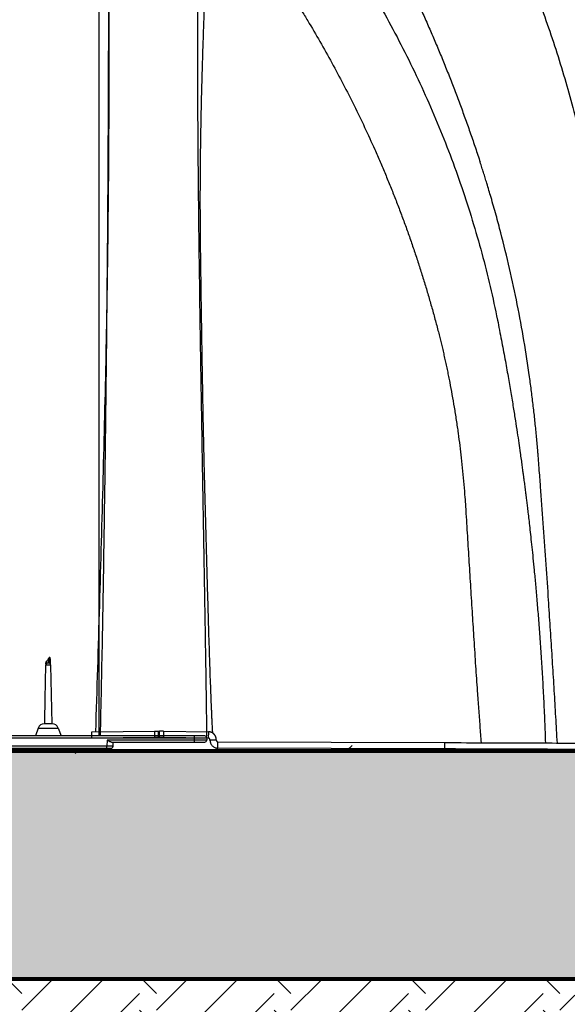
# Model space of a CAD drawing. Units: inches. Extents: x 525 to 1121, y -347 to 276.
# Drawn here: x 837 to 859, y 149 to 188 of the extents above; entities that cross this region are included whole.
import ezdxf

# ---------------------------------------------------------------- set-up
doc = ezdxf.new("R2010")
doc.units = ezdxf.units.IN
doc.header["$MEASUREMENT"] = 0
doc.layers.add('0-BEDDING', color=7, linetype='Continuous', lineweight=5)
doc.layers.add('0-HATCH BORDERS', color=7, linetype='Continuous', lineweight=80)
doc.layers.add('0-EARTH', color=36, linetype='Continuous')
doc.layers.add('45in Chamber', color=7, linetype='Continuous')
doc.layers.add('Viewport', color=3, linetype='Continuous', plot=False)

msp = doc.modelspace()

# ---------------------------------------------------------------- hatches: boundary and pattern name
at = {"layer": '0-BEDDING'}
h = msp.add_hatch(dxfattribs=at)
h.set_pattern_fill('GRAVEL', color=256, scale=5)
h.set_pattern_definition([(228.012788, (-386.3779, 591.64026), (-40, -45), [0.67268, -66.59544]), (184.96974, (-386.82789, 591.14026), (60, 5), [1.15434, -114.279624]), (132.510447, (-387.9779, 591.04026), (50, -55), [0.81394, -80.580163]), (267.27369, (-389.92789, 589.79026), (5, 100), [1.05119, -104.06779]), (292.833654, (-389.97789, 588.74026), (-25, 60), [1.030775, -102.046866]), (357.27369, (-389.57789, 587.79026), (-100, 5), [1.05119, -104.06779]), (37.69424, (-388.52789, 587.74026), (-65, -50), [1.390145, -137.624243]), (72.255328, (-387.42789, 588.59026), (35, 110), [1.31244, -129.931607]), (121.429566, (-387.02789, 589.84026), (-40, 65), [1.05475, -104.420366]), (175.23636, (-387.5779, 590.74026), (55, -5), [1.20416, -59.003813]), (222.397438, (-388.77789, 590.84026), (-60, -55), [1.55724, -154.166875]), (138.814075, (-384.9779, 589.74026), (-35, 30), [0.531505, -52.619224]), (171.469234, (-385.37789, 590.09026), (65, -10), [1.011185, -100.107557]), (225, (-386.378, 590.2403), (-6e-16, -5), [0.707105, -6.363963]), (203.19859, (-386.7279, 590.84026), (25, 10), [0.38079, -37.698076]), (291.80141, (-387.0779, 590.6903), (-5, 15), [0.538515, -26.387309]), (30.96376, (-386.8779, 590.1903), (15, 10), [0.874645, -28.280114]), (161.56505, (-386.1279, 590.6403), (10, -5), [0.632455, -15.178933]), (16.38954, (-389.9779, 590.69026), (50, 15), [0.886, -87.714226]), (70.346176, (-389.1279, 590.94026), (-20, -55), [0.743305, -73.587039]), (293.19859, (-386.1279, 591.64026), (-10, 25), [0.761575, -37.31729]), (343.61046, (-385.8279, 590.94026), (-50, 15), [0.886, -87.714226]), (339.443955, (-389.9779, 587.59026), (-25, 10), [0.8544, -41.865619]), (294.77514, (-389.1779, 587.29026), (-25, 55), [0.71589, -70.873215]), (66.80141, (-386.0779, 586.64026), (10, 25), [0.761575, -37.31729]), (17.354025, (-385.7779, 587.34026), (-65, -20), [0.838155, -82.977118]), (69.443955, (-388.5279, 586.64026), (-10, -25), [0.4272, -42.292819]), (101.30993, (-386.3779, 586.6403), (-5, 20), [0.25495, -25.240148]), (165.96376, (-386.4279, 586.8903), (15, -5), [1.030775, -19.584753]), (186.009006, (-387.4279, 587.14026), (50, 5), [0.95525, -94.569616]), (303.69007, (-386.8779, 589.7403), (-5, 10), [0.72111, -17.306646]), (353.157227, (-386.47789, 589.14026), (85, -10), [1.25897, -124.637813]), (60.945396, (-385.2279, 588.99026), (-20, -35), [0.51478, -50.96337]), (90, (-384.978, 589.4403), (-5, 5), [0.3, -4.7]), (120.256437, (-387.5279, 587.29026), (20, -35), [0.69462, -68.7676]), (48.012788, (-387.8779, 587.89026), (40, 45), [1.34536, -65.92276]), (0, (-386.978, 588.8903), (5, 5), [1.3, -3.7]), (325.304846, (-385.6779, 588.89026), (50, -35), [0.79057, -78.266372]), (254.054604, (-385.0279, 588.44026), (-5, -20), [0.72801, -35.67254]), (207.645975, (-385.22789, 587.74026), (-95, -50), [1.185325, -117.347371]), (175.426079, (-386.27789, 587.19026), (-65, 5), [1.253995, -124.145367])])
h.paths.add_polyline_path([(723.407, 149.971), (723.352, 149.699), (895.229, 149.699), (895.229, 158.683), (724.429, 158.683), (724.421, 158.41), (724.411, 158.138), (724.4, 157.866), (724.387, 157.593), (724.372, 157.321), (724.355, 157.049), (724.338, 156.776), (724.318, 156.504), (724.297, 156.232), (724.274, 155.959), (724.25, 155.687), (724.224, 155.415), (724.197, 155.142), (724.168, 154.87), (724.138, 154.598), (724.106, 154.326), (724.073, 154.053), (724.039, 153.781), (724.002, 153.509), (723.965, 153.237), (723.926, 152.964), (723.886, 152.692), (723.844, 152.42), (723.801, 152.148), (723.756, 151.876), (723.71, 151.604), (723.663, 151.331), (723.614, 151.059), (723.565, 150.787), (723.513, 150.515), (723.461, 150.243)])
h.paths.add_polyline_path([(569.22, 158.683), (569.22, 149.699), (718.025, 149.699), (718.08, 149.971), (718.134, 150.243), (718.186, 150.515), (718.237, 150.787), (718.287, 151.059), (718.336, 151.331), (718.383, 151.604), (718.429, 151.876), (718.474, 152.148), (718.517, 152.42), (718.558, 152.692), (718.599, 152.964), (718.638, 153.237), (718.675, 153.509), (718.711, 153.781), (718.746, 154.053), (718.779, 154.326), (718.811, 154.598), (718.841, 154.87), (718.87, 155.142), (718.897, 155.415), (718.923, 155.687), (718.947, 155.959), (718.97, 156.232), (718.991, 156.504), (719.01, 156.776), (719.028, 157.049), (719.045, 157.321), (719.059, 157.593), (719.073, 157.866), (719.084, 158.138), (719.094, 158.41), (719.102, 158.683)])
at = {"layer": '0-EARTH'}
h = msp.add_hatch(dxfattribs=at)
h.set_pattern_fill('EARTH', color=256, scale=15, angle=45)
h.set_pattern_definition([(45, (-1420.0093, 586.6403), (4e-16, 5.303301), [3.75, -3.75]), (45, (-1421.0037, 587.6346), (4e-16, 5.303301), [3.75, -3.75]), (45, (-1421.998, 588.629), (4e-16, 5.303301), [3.75, -3.75]), (135, (-1421.998, 589.292), (-5.303301, 4e-16), [3.75, -3.75]), (135, (-1421.0037, 590.2863), (-5.303301, 4e-16), [3.75, -3.75]), (135, (-1420.0093, 591.2807), (-5.303301, 4e-16), [3.75, -3.75])])
edge = h.paths.add_edge_path()
edge.add_line((895.229, 149.699), (723.352, 149.699))
edge.add_spline(control_points=[(723.352, 149.699), (722.789, 146.949), (722.031, 144.201), (721.134, 141.453)], knot_values=[113.768582, 113.768582, 113.768582, 113.768582, 122.353024, 122.353024, 122.353024, 122.353024], degree=3, periodic=0)
edge.add_spline(control_points=[(721.134, 141.453), (746.374, 141.008), (793.296, 122.204), (856.893, 151.026), (885.036, 123.031), (895.229, 118.759)], knot_values=[282.439178, 282.439178, 282.439178, 282.439178, 359.133176, 427.131509, 461.365752, 461.365752, 461.365752, 461.365752], degree=3, periodic=0)
edge.add_line((895.229, 118.759), (895.229, 149.699))

# ---------------------------------------------------------------- linework, layer by layer
at = {"color": 7, "linetype": 'Continuous', "lineweight": 25}
for p, q in [((838.349, 162.064), (838.39, 159.748)), ((837.859, 159.58), (837.745, 159.268)), ((837.859, 159.58), (838.648, 159.58)), ((838.408, 159.748), (838.098, 159.748)), ((838.648, 159.58), (838.761, 159.268)), ((797.218, 159.193), (844.503, 159.193)), ((844.428, 159.268), (797.293, 159.268)), ((839.973, 159.431), (842.442, 159.452)), ((839.975, 159.181), (839.973, 159.431)), ((842.444, 159.202), (839.975, 159.181)), ((842.442, 159.452), (842.444, 159.202)), ((842.601, 159.203), (842.599, 159.453)), ((842.618, 159.454), (842.618, 159.204)), ((842.636, 159.203), (842.638, 159.453)), ((842.795, 159.452), (842.793, 159.202)), ((844.564, 159.187), (842.793, 159.202)), ((842.795, 159.452), (844.566, 159.437)), ((844.003, 159.268), (844.003, 159.028)), ((844.498, 159.221), (844.497, 159.268)), ((844.503, 159.193), (844.503, 159.103)), ((844.566, 159.437), (844.564, 159.187)), ((840.567, 158.863), (792.663, 158.863)), ((792.738, 158.788), (840.732, 158.788)), ((840.575, 159.103), (840.567, 158.863)), ((840.567, 158.788), (840.567, 158.863)), ((840.807, 158.86), (840.567, 158.863)), ((844.503, 159.103), (840.575, 159.103)), ((840.747, 159.028), (844.428, 159.028)), ((840.807, 158.86), (840.813, 159.028)), ((844.628, 159.122), (844.878, 159.122)), ((844.628, 159.103), (844.628, 159.122)), ((844.878, 159.103), (844.628, 159.103)), ((844.878, 159.122), (844.878, 159.103)), ((844.942, 158.788), (844.943, 159.038)), ((853.876, 158.757), (844.942, 158.788)), ((844.943, 159.038), (853.877, 159.007)), ((853.877, 159.007), (853.876, 158.757))]:
    msp.add_line(p, q, dxfattribs=at)
at = {"linetype": 'ByBlock', "lineweight": 15}
msp.add_line((839.338, 158.578), (839.233, 158.683), dxfattribs=at)
at = {"color": 7, "linetype": 'Continuous', "lineweight": 25, "flags": 128}
for points in [[(838.157, 162.064), (838.157, 162.064)], [(838.349, 162.064), (838.349, 162.064)], [(838.116, 159.748), (838.116, 159.748)]]:
    msp.add_lwpolyline(points, dxfattribs=at)
at = {"color": 7, "linetype": 'Continuous', "lineweight": 25}
for centre, radius, start, end in [((838.232, 162.063), 0.075, 90, 179), ((838.274, 162.063), 0.075, 1, 90), ((838.098, 159.493), 0.255, 90, 160), ((838.408, 159.493), 0.255, 20, 90), ((844.428, 159.193), 0.075, 0, 90), ((840.732, 158.863), 0.075, 270, 358), ((844.428, 159.103), 0.075, 270, 0)]:
    msp.add_arc(centre, radius, start, end, dxfattribs=at)
for points, knots in [([(840.271, 213.714), (840.271, 213.714), (840.259, 213.418), (840.244, 212.129), (840.24, 211.138), (840.261, 209.403), (840.266, 209.031), (840.28, 208.236), (840.289, 207.813), (840.317, 206.474), (840.341, 205.488), (840.419, 202.284), (840.48, 199.823), (840.557, 195.803), (840.58, 194.408), (840.608, 192.252), (840.616, 191.523), (840.628, 190.048), (840.633, 189.301), (840.65, 185.53), (840.639, 182.388), (840.592, 178.377), (840.581, 177.571), (840.561, 176.357), (840.554, 175.952), (840.539, 175.139), (840.532, 174.732), (840.491, 172.693), (840.452, 171.051), (840.323, 166.1), (840.22, 162.768), (840.114, 159.432)], [0, 0, 0, 0, 0.125, 0.125, 0.25, 0.25, 0.28125, 0.28125, 0.3125, 0.3125, 0.375, 0.375, 0.5, 0.5, 0.5625, 0.5625, 0.59375, 0.59375, 0.625, 0.625, 0.75, 0.75, 0.78125, 0.78125, 0.796875, 0.796875, 0.8125, 0.8125, 0.875, 0.875, 1, 1, 1, 1]), ([(844.51, 213.604), (844.51, 213.604), (844.51, 213.603), (844.511, 213.6), (844.511, 213.594), (844.512, 213.585), (844.513, 213.574), (844.514, 213.559), (844.515, 213.539), (844.517, 213.51), (844.52, 213.469), (844.523, 213.416), (844.527, 213.354), (844.531, 213.277), (844.535, 213.196), (844.538, 213.111), (844.543, 212.989), (844.55, 212.816), (844.559, 212.485), (844.565, 212.092), (844.568, 211.618), (844.568, 211.221), (844.564, 210.794), (844.557, 210.321), (844.546, 209.815), (844.534, 209.388), (844.524, 209.073), (844.517, 208.876), (844.51, 208.695), (844.504, 208.528), (844.499, 208.377), (844.494, 208.216), (844.485, 207.906), (844.473, 207.406), (844.458, 206.709), (844.446, 206.082), (844.437, 205.578), (844.428, 205.061), (844.417, 204.396), (844.397, 203.288), (844.37, 201.828), (844.332, 199.963), (844.296, 198.325), (844.267, 196.969), (844.244, 195.9), (844.223, 194.84), (844.202, 193.74), (844.184, 192.672), (844.167, 191.553), (844.154, 190.44), (844.144, 189.294), (844.138, 188.134), (844.134, 186.57), (844.136, 184.996), (844.144, 183.407), (844.153, 182.099), (844.166, 180.628), (844.181, 179.303), (844.195, 178.218), (844.212, 176.923), (844.239, 175.045), (844.278, 172.639), (844.319, 170.19), (844.361, 167.781), (844.397, 165.748), (844.424, 164.142), (844.444, 162.928), (844.462, 161.749), (844.477, 160.731), (844.488, 159.939), (844.494, 159.509), (844.497, 159.296), (844.497, 159.268)], [0, 0, 0, 0, 0.004235, 0.008571, 0.013008, 0.017547, 0.022186, 0.026926, 0.031766, 0.038946, 0.046626, 0.054806, 0.063488, 0.071767, 0.081627, 0.08844, 0.095252, 0.112691, 0.127023, 0.158745, 0.175133, 0.190535, 0.206769, 0.222286, 0.238456, 0.254049, 0.259242, 0.264537, 0.269941, 0.273602, 0.27744, 0.281491, 0.285755, 0.300402, 0.317229, 0.332932, 0.340786, 0.34864, 0.364524, 0.380138, 0.411845, 0.443568, 0.475298, 0.491187, 0.507052, 0.524285, 0.538766, 0.5555, 0.570534, 0.586451, 0.602246, 0.617994, 0.633996, 0.665737, 0.681276, 0.697455, 0.717873, 0.739749, 0.750018, 0.7609, 0.791024, 0.824363, 0.856094, 0.887826, 0.919557, 0.936407, 0.951289, 0.967521, 0.98302, 0.991549, 0.998886, 1, 1, 1, 1]), ([(840.253, 213.32), (840.253, 213.317), (840.253, 213.309), (840.253, 213.246), (840.253, 213.144), (840.253, 212.999), (840.253, 212.811), (840.253, 212.58), (840.253, 212.314), (840.253, 212.021), (840.253, 211.705), (840.253, 211.353), (840.253, 210.963), (840.253, 210.534), (840.253, 210.067), (840.253, 209.561), (840.253, 209.014), (840.253, 208.428), (840.253, 207.802), (840.253, 207.137), (840.253, 206.435), (840.253, 205.699), (840.253, 204.929), (840.253, 204.126), (840.253, 203.254), (840.253, 202.307), (840.253, 201.283), (840.253, 200.224), (840.253, 199.133), (840.253, 198.01), (840.253, 196.858), (840.253, 195.725), (840.253, 194.617), (840.253, 193.538), (840.253, 192.44), (840.253, 191.325), (840.253, 190.201), (840.253, 189.068), (840.253, 187.931), (840.253, 186.783), (840.253, 185.462), (840.253, 183.967), (840.253, 182.296), (840.253, 180.62), (840.253, 178.94), (840.253, 176.81), (840.253, 174.229), (840.253, 171.193), (840.253, 168.154), (840.253, 165.112), (840.253, 162.149), (840.253, 160.201), (840.253, 159.268)], [0, 0, 0, 0, 0.018148, 0.036295, 0.054443, 0.072592, 0.090742, 0.108892, 0.127041, 0.142923, 0.158804, 0.174684, 0.190568, 0.206459, 0.222354, 0.238247, 0.254135, 0.270019, 0.2859, 0.301779, 0.317659, 0.333541, 0.349423, 0.365305, 0.381187, 0.399337, 0.417488, 0.435638, 0.453789, 0.471939, 0.490087, 0.50824, 0.524187, 0.540137, 0.556085, 0.572025, 0.58796, 0.603611, 0.619263, 0.634916, 0.650568, 0.672927, 0.695286, 0.717644, 0.740003, 0.762362, 0.802496, 0.842631, 0.882765, 0.922899, 0.963033, 1, 1, 1, 1]), ([(840.271, 208.46), (840.271, 208.31), (840.272, 208.01), (840.279, 207.533), (840.289, 207.037), (840.302, 206.521), (840.317, 205.986), (840.334, 205.432), (840.353, 204.861), (840.375, 204.207), (840.4, 203.463), (840.427, 202.624), (840.454, 201.758), (840.479, 200.865), (840.504, 199.948), (840.527, 198.969), (840.549, 197.926), (840.568, 196.817), (840.585, 195.682), (840.598, 194.523), (840.609, 193.34), (840.616, 192.158), (840.621, 190.979), (840.624, 189.806), (840.625, 188.618), (840.625, 187.418), (840.622, 186.057), (840.617, 184.532), (840.609, 182.845), (840.6, 181.151), (840.588, 179.452), (840.573, 177.575), (840.553, 175.518), (840.529, 173.28), (840.495, 170.453), (840.447, 167.034), (840.382, 163.108), (840.326, 160.52), (840.299, 159.268)], [0, 0, 0, 0, 0.015972, 0.031946, 0.04792, 0.063895, 0.079871, 0.095849, 0.111827, 0.127804, 0.149106, 0.170409, 0.191711, 0.213014, 0.234316, 0.255619, 0.279479, 0.303339, 0.327199, 0.351058, 0.374917, 0.398775, 0.421269, 0.443763, 0.466257, 0.488752, 0.511246, 0.542184, 0.573122, 0.604061, 0.634999, 0.665936, 0.706449, 0.746964, 0.787478, 0.859825, 0.932172, 1, 1, 1, 1]), ([(853.847, 195.898), (854.04, 195.581), (854.439, 194.922), (855.012, 193.901), (855.572, 192.841), (856.102, 191.766), (856.604, 190.677), (857.075, 189.575), (857.517, 188.461), (857.928, 187.335), (858.309, 186.198), (858.658, 185.051), (858.971, 183.923), (859.151, 183.174), (859.238, 182.813)], [0, 0, 0, 0, 0.078332, 0.162665, 0.246999, 0.331332, 0.415666, 0.5, 0.584332, 0.668665, 0.752997, 0.83733, 0.921664, 1, 1, 1, 1]), ([(850.03, 193.55), (850.055, 193.508), (850.104, 193.423), (850.178, 193.296), (850.252, 193.169), (850.325, 193.041), (850.398, 192.913), (850.471, 192.785), (850.544, 192.657), (850.616, 192.529), (850.688, 192.4), (850.759, 192.271), (850.83, 192.142), (850.901, 192.013), (850.972, 191.884), (851.042, 191.754), (851.112, 191.625), (851.182, 191.495), (851.251, 191.365), (851.32, 191.235), (851.389, 191.104), (851.457, 190.974), (851.525, 190.843), (851.593, 190.712), (851.66, 190.581), (851.728, 190.45), (851.794, 190.319), (851.861, 190.187), (851.927, 190.055), (851.993, 189.923), (852.08, 189.748), (852.187, 189.529), (852.315, 189.266), (852.442, 189.002), (852.567, 188.737), (852.691, 188.472), (852.813, 188.205), (852.935, 187.939), (853.055, 187.671), (853.174, 187.403), (853.292, 187.134), (853.408, 186.864), (853.523, 186.593), (853.637, 186.322), (853.75, 186.05), (853.861, 185.777), (853.971, 185.504), (854.079, 185.23), (854.187, 184.955), (854.293, 184.68), (854.398, 184.403), (854.501, 184.126), (854.603, 183.849), (854.704, 183.571), (854.803, 183.292), (854.902, 183.012), (854.998, 182.731), (855.094, 182.45), (855.188, 182.169), (855.25, 181.98), (855.28, 181.886)], [0, 0, 0, 0, 0.011486, 0.022973, 0.03446, 0.045948, 0.057436, 0.068924, 0.080413, 0.091902, 0.103392, 0.114883, 0.126374, 0.137865, 0.149358, 0.160851, 0.172345, 0.183839, 0.195334, 0.206831, 0.218328, 0.229826, 0.241324, 0.252824, 0.264325, 0.275827, 0.28733, 0.298834, 0.310339, 0.321845, 0.333352, 0.356163, 0.378985, 0.401817, 0.42466, 0.447514, 0.47038, 0.493256, 0.516145, 0.539046, 0.561959, 0.584884, 0.607823, 0.630774, 0.653739, 0.676718, 0.69971, 0.722717, 0.745738, 0.768774, 0.791825, 0.814891, 0.837972, 0.86107, 0.884183, 0.907313, 0.930459, 0.953622, 0.976802, 1, 1, 1, 1]), ([(849.752, 190.611), (849.998, 190.234), (850.493, 189.48), (851.188, 188.317), (851.849, 187.132), (852.471, 185.923), (853.054, 184.693), (853.597, 183.444), (854.099, 182.179), (854.559, 180.898), (854.977, 179.604), (855.35, 178.299), (855.684, 176.986), (855.87, 176.104), (855.963, 175.663)], [0, 0, 0, 0, 0.0829279, 0.1660759, 0.2494009, 0.3328597, 0.4164076, 0.5, 0.5835924, 0.6671403, 0.7505991, 0.8339241, 0.9170721, 1, 1, 1, 1]), ([(844.735, 159.386), (844.727, 159.55), (844.717, 159.779), (844.704, 160.058), (844.698, 160.197), (844.694, 160.295), (844.685, 160.508), (844.67, 160.86), (844.651, 161.366), (844.632, 161.903), (844.611, 162.555), (844.585, 163.354), (844.558, 164.285), (844.53, 165.262), (844.503, 166.239), (844.476, 167.215), (844.454, 168.029), (844.439, 168.599), (844.432, 168.876), (844.428, 169.002), (844.427, 169.059), (844.426, 169.091), (844.425, 169.115), (844.425, 169.14), (844.423, 169.209), (844.42, 169.328), (844.416, 169.49), (844.411, 169.68), (844.406, 169.898), (844.395, 170.386), (844.379, 171.1), (844.359, 172.075), (844.345, 172.882), (844.333, 173.55), (844.327, 173.915), (844.323, 174.162), (844.321, 174.263), (844.32, 174.329), (844.319, 174.37), (844.319, 174.43), (844.316, 174.566), (844.313, 174.769), (844.306, 175.245), (844.295, 175.976), (844.283, 176.784), (844.274, 177.442), (844.269, 177.85), (844.264, 178.177), (844.261, 178.419), (844.258, 178.66), (844.253, 179.135), (844.248, 179.86), (844.248, 180.81), (844.254, 181.771), (844.266, 182.707), (844.282, 183.652), (844.299, 184.425), (844.315, 185.049), (844.328, 185.505), (844.342, 185.965), (844.356, 186.414), (844.371, 186.862), (844.387, 187.307), (844.404, 187.765), (844.418, 188.144), (844.43, 188.439), (844.438, 188.65), (844.447, 188.865), (844.456, 189.085), (844.465, 189.31), (844.475, 189.539), (844.485, 189.773), (844.492, 189.929), (844.495, 190.009)], [0, 0, 0, 0, 0.015664, 0.02193, 0.026629, 0.028978, 0.031328, 0.046992, 0.062657, 0.079894, 0.098461, 0.125314, 0.156643, 0.187971, 0.219299, 0.250628, 0.281956, 0.29762, 0.305452, 0.308585, 0.309759, 0.310935, 0.311695, 0.31211, 0.313284, 0.318333, 0.323554, 0.328948, 0.336574, 0.344612, 0.375941, 0.405446, 0.438602, 0.453926, 0.469932, 0.473825, 0.477764, 0.479722, 0.48023, 0.48168, 0.485597, 0.493348, 0.501262, 0.531632, 0.563921, 0.579306, 0.595251, 0.603305, 0.610916, 0.618689, 0.626579, 0.65694, 0.689019, 0.719288, 0.751199, 0.781401, 0.813254, 0.828529, 0.844276, 0.859389, 0.875318, 0.89004, 0.905322, 0.921153, 0.937522, 0.944684, 0.952034, 0.959572, 0.967295, 0.975201, 0.983288, 0.991555, 1, 1, 1, 1]), ([(847.464, 189.081), (847.467, 189.076), (847.471, 189.071), (847.475, 189.065), (847.476, 189.063), (847.479, 189.059), (847.488, 189.046), (847.508, 189.015), (847.552, 188.948), (847.639, 188.815), (847.786, 188.585), (847.994, 188.259), (848.234, 187.873), (848.564, 187.33), (848.967, 186.644), (849.434, 185.812), (849.883, 184.971), (850.314, 184.122), (850.728, 183.262), (851.03, 182.603), (851.23, 182.149), (851.336, 181.906), (851.44, 181.662), (851.543, 181.417), (851.644, 181.173), (851.744, 180.927), (851.842, 180.682), (851.939, 180.436), (852.035, 180.19), (852.129, 179.943), (852.221, 179.696), (852.312, 179.449), (852.401, 179.201), (852.489, 178.954), (852.576, 178.705), (852.661, 178.457), (852.744, 178.208), (852.826, 177.958), (852.907, 177.709), (852.986, 177.459), (853.064, 177.208), (853.14, 176.958), (853.214, 176.707), (853.288, 176.456), (853.359, 176.204), (853.43, 175.952), (853.498, 175.7), (853.566, 175.448), (853.609, 175.279), (853.631, 175.195)], [0, 0, 0, 0, 0.001118, 0.001257, 0.001397, 0.001676, 0.002235, 0.00447, 0.008939, 0.017877, 0.035752, 0.062559, 0.093797, 0.125101, 0.187578, 0.250206, 0.312531, 0.374939, 0.437445, 0.500063, 0.517475, 0.534873, 0.552255, 0.569622, 0.586975, 0.604314, 0.621639, 0.638951, 0.65625, 0.673537, 0.69081, 0.708072, 0.725322, 0.742561, 0.759789, 0.777006, 0.794212, 0.811409, 0.828596, 0.845773, 0.862941, 0.880101, 0.897252, 0.914395, 0.93153, 0.948658, 0.965779, 0.982893, 1, 1, 1, 1]), ([(858.323, 158.991), (858.313, 159.163), (858.293, 159.507), (858.263, 160.024), (858.232, 160.543), (858.201, 161.065), (858.169, 161.588), (858.137, 162.113), (858.104, 162.641), (858.07, 163.17), (858.036, 163.702), (858.001, 164.236), (857.946, 165.072), (857.869, 166.214), (857.766, 167.658), (857.686, 168.743), (857.632, 169.465), (857.609, 169.766), (857.59, 170.007), (857.576, 170.194), (857.562, 170.375), (857.536, 170.686), (857.497, 171.121), (857.44, 171.694), (857.375, 172.27), (857.304, 172.847), (857.188, 173.709), (857.011, 174.857), (856.748, 176.282), (856.445, 177.699), (856.158, 178.872), (855.908, 179.804), (855.749, 180.362), (855.626, 180.779), (855.549, 181.034), (855.477, 181.267), (855.412, 181.476), (855.347, 181.682), (855.302, 181.818), (855.28, 181.886)], [0, 0, 0, 0, 0.022276, 0.04464, 0.067093, 0.089634, 0.112267, 0.134991, 0.157807, 0.180717, 0.203721, 0.22682, 0.250017, 0.312229, 0.375025, 0.43753, 0.453144, 0.468781, 0.476591, 0.484406, 0.493155, 0.50003, 0.524812, 0.549698, 0.574688, 0.599781, 0.624979, 0.687356, 0.75001, 0.812542, 0.874919, 0.906247, 0.937438, 0.949966, 0.962463, 0.972006, 0.981443, 0.990774, 1, 1, 1, 1]), ([(855.963, 175.663), (856.015, 175.399), (856.116, 174.889), (856.254, 174.148), (856.378, 173.459), (856.487, 172.823), (856.582, 172.242), (856.666, 171.716), (856.738, 171.244), (856.8, 170.823), (856.852, 170.469), (856.893, 170.175), (856.926, 169.939), (856.953, 169.736), (856.976, 169.564), (856.996, 169.415), (857.013, 169.284), (857.028, 169.168), (857.043, 169.057), (857.056, 168.949), (857.071, 168.833), (857.088, 168.696), (857.109, 168.527), (857.134, 168.32), (857.164, 168.074), (857.197, 167.79), (857.234, 167.467), (857.274, 167.105), (857.317, 166.705), (857.362, 166.267), (857.411, 165.768), (857.464, 165.205), (857.52, 164.576), (857.575, 163.898), (857.63, 163.171), (857.683, 162.401), (857.733, 161.587), (857.78, 160.731), (857.82, 159.861), (857.841, 159.276), (857.851, 158.993)], [0, 0, 0, 0, 0.0480747, 0.0929381, 0.1345936, 0.1730436, 0.2082898, 0.2397893, 0.2682004, 0.2935236, 0.3157592, 0.3322048, 0.346428, 0.3584293, 0.3686755, 0.3775711, 0.385116, 0.3922742, 0.3985577, 0.405017, 0.4117255, 0.4195513, 0.4296808, 0.4421142, 0.4568513, 0.4738922, 0.4932368, 0.5148853, 0.5388376, 0.5650938, 0.5936539, 0.6283766, 0.6659894, 0.7064927, 0.7498865, 0.7961714, 0.8444443, 0.8955069, 0.9493604, 1, 1, 1, 1]), ([(853.631, 175.195), (853.64, 175.16), (853.658, 175.089), (853.685, 174.983), (853.712, 174.877), (853.738, 174.769), (853.764, 174.662), (853.79, 174.553), (853.815, 174.444), (853.841, 174.334), (853.866, 174.224), (853.891, 174.113), (853.915, 174.002), (853.939, 173.89), (853.963, 173.777), (853.987, 173.664), (854.011, 173.55), (854.034, 173.436), (854.057, 173.321), (854.103, 173.085), (854.171, 172.721), (854.257, 172.227), (854.338, 171.719), (854.435, 171.051), (854.54, 170.204), (854.624, 169.36), (854.672, 168.756), (854.693, 168.459), (854.704, 168.29), (854.72, 168.036), (854.744, 167.654), (854.786, 166.975), (854.838, 166.127), (854.902, 165.094), (854.965, 164.076), (855.03, 163.048), (855.096, 162.045), (855.15, 161.25), (855.19, 160.688), (855.215, 160.342), (855.241, 160.001), (855.266, 159.664), (855.292, 159.331), (855.309, 159.111), (855.318, 159.002)], [0, 0, 0, 0, 0.006675, 0.013381, 0.020121, 0.026892, 0.033695, 0.04053, 0.047397, 0.054296, 0.061227, 0.068189, 0.075183, 0.082208, 0.089264, 0.096352, 0.103471, 0.110621, 0.117802, 0.125014, 0.154974, 0.185744, 0.217317, 0.249687, 0.309812, 0.374435, 0.405675, 0.421306, 0.429124, 0.436944, 0.468224, 0.499505, 0.562066, 0.624627, 0.690022, 0.749748, 0.814059, 0.874875, 0.896406, 0.917666, 0.938656, 0.959375, 0.979823, 1, 1, 1, 1]), ([(838.158, 162.111), (838.158, 162.124), (838.16, 162.137), (838.167, 162.161), (838.172, 162.172), (838.187, 162.204), (838.2, 162.223), (838.225, 162.26), (838.239, 162.278), (838.258, 162.306), (838.264, 162.316), (838.275, 162.335), (838.281, 162.346), (838.286, 162.356)], [0, 0, 0, 0, 0.125, 0.125, 0.25, 0.25, 0.5, 0.5, 0.75, 0.75, 0.875, 0.875, 1, 1, 1, 1]), ([(838.232, 162.138), (838.237, 162.138), (838.242, 162.142), (838.249, 162.155), (838.252, 162.161), (838.257, 162.174), (838.259, 162.182), (838.264, 162.199), (838.267, 162.209), (838.271, 162.232), (838.274, 162.244), (838.277, 162.265), (838.278, 162.272), (838.28, 162.287), (838.281, 162.295), (838.283, 162.32), (838.285, 162.337), (838.286, 162.356)], [0, 0, 0, 0, 0.25, 0.25, 0.375, 0.375, 0.5, 0.5, 0.625, 0.625, 0.75, 0.75, 0.8125, 0.8125, 0.875, 0.875, 1, 1, 1, 1]), ([(838.32, 162.356), (838.319, 162.347), (838.319, 162.338), (838.319, 162.32), (838.318, 162.311), (838.317, 162.295), (838.317, 162.286), (838.315, 162.271), (838.315, 162.264), (838.313, 162.25), (838.312, 162.243), (838.31, 162.231), (838.31, 162.225), (838.307, 162.208), (838.305, 162.198), (838.3, 162.181), (838.298, 162.173), (838.294, 162.16), (838.291, 162.155), (838.284, 162.142), (838.279, 162.138), (838.274, 162.138)], [0, 0, 0, 0, 0.0625, 0.0625, 0.125, 0.125, 0.1875, 0.1875, 0.25, 0.25, 0.3125, 0.3125, 0.375, 0.375, 0.5, 0.5, 0.625, 0.625, 0.75, 0.75, 1, 1, 1, 1]), ([(838.347, 162.226), (838.346, 162.248), (838.344, 162.27), (838.337, 162.303), (838.334, 162.314), (838.329, 162.33), (838.327, 162.336), (838.324, 162.346), (838.322, 162.351), (838.32, 162.356)], [0, 0, 0, 0, 0.5, 0.5, 0.75, 0.75, 0.875, 0.875, 1, 1, 1, 1]), ([(838.116, 159.748), (838.124, 160.163), (838.137, 160.935), (838.151, 161.708), (838.157, 162.064)], [0, 0, 0, 0, 0.5381932, 1, 1, 1, 1]), ([(838.158, 162.111), (838.158, 162.104), (838.157, 162.095), (838.157, 162.09), (838.157, 162.089)], [0, 0, 0, 0, 0.835977, 1, 1, 1, 1]), ([(838.157, 162.064), (838.157, 162.065), (838.157, 162.065), (838.16, 162.067), (838.162, 162.067), (838.167, 162.069), (838.17, 162.069), (838.177, 162.071), (838.181, 162.071), (838.19, 162.072), (838.195, 162.072), (838.205, 162.073), (838.211, 162.074), (838.222, 162.074), (838.228, 162.074), (838.241, 162.075), (838.247, 162.075), (838.259, 162.075), (838.266, 162.075), (838.278, 162.074), (838.284, 162.074), (838.296, 162.074), (838.301, 162.073), (838.312, 162.072), (838.317, 162.072), (838.33, 162.071), (838.337, 162.069), (838.347, 162.067), (838.349, 162.065), (838.349, 162.064)], [0, 0, 0, 0, 0.0625, 0.0625, 0.125, 0.125, 0.1875, 0.1875, 0.25, 0.25, 0.3125, 0.3125, 0.375, 0.375, 0.4375, 0.4375, 0.5, 0.5, 0.5625, 0.5625, 0.625, 0.625, 0.6875, 0.6875, 0.75, 0.75, 0.875, 0.875, 1, 1, 1, 1]), ([(838.274, 162.138), (838.274, 162.138), (838.274, 162.138), (838.274, 162.138), (838.273, 162.138), (838.269, 162.138), (838.267, 162.138), (838.26, 162.138), (838.257, 162.138), (838.246, 162.138), (838.239, 162.138), (838.233, 162.138), (838.232, 162.138), (838.232, 162.138), (838.232, 162.138), (838.232, 162.138)], [0, 0, 0, 0, 0.125, 0.125, 0.25, 0.25, 0.375, 0.375, 0.5, 0.5, 0.75, 0.75, 0.875, 0.875, 1, 1, 1, 1]), ([(838.349, 162.064), (838.349, 162.064), (838.349, 162.067), (838.349, 162.078), (838.349, 162.082), (838.349, 162.092), (838.349, 162.098), (838.348, 162.118), (838.348, 162.134), (838.348, 162.165), (838.347, 162.176), (838.347, 162.2), (838.347, 162.213), (838.347, 162.226)], [0, 0, 0, 0, 0.25, 0.25, 0.375, 0.375, 0.5, 0.5, 0.75, 0.75, 0.875, 0.875, 1, 1, 1, 1]), ([(842.795, 159.452), (842.786, 159.452), (842.769, 159.452), (842.743, 159.453), (842.716, 159.453), (842.69, 159.453), (842.664, 159.453), (842.647, 159.453), (842.638, 159.453)], [0, 0, 0, 0, 0.166714, 0.333371, 0.5, 0.666629, 0.833286, 1, 1, 1, 1]), ([(844.628, 159.122), (844.628, 159.127), (844.627, 159.133), (844.624, 159.146), (844.62, 159.154), (844.61, 159.167), (844.603, 159.174), (844.585, 159.184), (844.574, 159.187), (844.564, 159.187)], [0, 0, 0, 0, 0.25, 0.25, 0.5, 0.5, 0.75, 0.75, 1, 1, 1, 1]), ([(844.878, 159.122), (844.878, 159.125), (844.878, 159.133), (844.877, 159.144), (844.876, 159.155), (844.875, 159.166), (844.873, 159.178), (844.871, 159.189), (844.868, 159.2), (844.865, 159.211), (844.862, 159.222), (844.858, 159.233), (844.853, 159.244), (844.849, 159.255), (844.844, 159.265), (844.838, 159.276), (844.832, 159.286), (844.825, 159.296), (844.818, 159.306), (844.811, 159.316), (844.803, 159.325), (844.795, 159.335), (844.787, 159.344), (844.778, 159.352), (844.768, 159.361), (844.757, 159.37), (844.745, 159.379), (844.732, 159.388), (844.718, 159.396), (844.703, 159.404), (844.687, 159.412), (844.669, 159.418), (844.651, 159.425), (844.631, 159.43), (844.61, 159.433), (844.588, 159.436), (844.573, 159.436), (844.566, 159.437)], [0, 0, 0, 0, 0.0225688, 0.0452616, 0.0680784, 0.0910192, 0.114084, 0.1372729, 0.1605858, 0.1840227, 0.2075837, 0.2312688, 0.2550779, 0.2790111, 0.3030685, 0.3272499, 0.3515554, 0.3759851, 0.4005388, 0.4252167, 0.4500188, 0.474945, 0.4999953, 0.525271, 0.5521529, 0.5806409, 0.610735, 0.6424351, 0.6757413, 0.7106533, 0.7471713, 0.7852952, 0.8250248, 0.8663602, 0.9093012, 0.9538478, 1, 1, 1, 1]), ([(840.747, 159.028), (840.741, 159.028), (840.735, 159.029), (840.722, 159.031), (840.715, 159.033), (840.694, 159.04), (840.68, 159.047), (840.658, 159.057), (840.65, 159.061), (840.636, 159.069), (840.628, 159.073), (840.613, 159.081), (840.606, 159.086), (840.591, 159.094), (840.583, 159.098), (840.575, 159.103)], [0, 0, 0, 0, 0.125, 0.125, 0.25, 0.25, 0.5, 0.5, 0.625, 0.625, 0.75, 0.75, 0.875, 0.875, 1, 1, 1, 1]), ([(844.628, 159.103), (844.628, 159.099), (844.628, 159.092), (844.629, 159.081), (844.63, 159.071), (844.631, 159.06), (844.633, 159.049), (844.635, 159.039), (844.637, 159.028), (844.64, 159.018), (844.643, 159.007), (844.646, 158.997), (844.656, 158.971), (844.678, 158.929), (844.717, 158.88), (844.767, 158.839), (844.809, 158.817), (844.838, 158.806), (844.851, 158.801), (844.866, 158.797), (844.883, 158.793), (844.901, 158.79), (844.921, 158.788), (844.935, 158.788), (844.942, 158.788)], [0, 0, 0, 0, 0.021557, 0.043162, 0.064816, 0.086519, 0.108271, 0.130072, 0.151923, 0.173824, 0.195774, 0.217775, 0.239825, 0.36666, 0.499404, 0.622604, 0.759364, 0.784006, 0.811893, 0.843026, 0.877403, 0.915024, 0.95589, 1, 1, 1, 1]), ([(844.878, 159.103), (844.878, 159.101), (844.878, 159.098), (844.879, 159.093), (844.88, 159.088), (844.881, 159.083), (844.883, 159.076), (844.888, 159.067), (844.897, 159.057), (844.907, 159.048), (844.917, 159.043), (844.926, 159.04), (844.934, 159.038), (844.94, 159.038), (844.943, 159.038)], [0, 0, 0, 0, 0.045595, 0.091463, 0.137651, 0.184201, 0.231157, 0.355148, 0.486891, 0.611105, 0.750941, 0.815443, 0.898465, 1, 1, 1, 1]), ([(853.877, 159.007), (854.455, 159.005), (855.028, 159.003), (856.141, 158.999), (856.68, 158.997), (857.704, 158.993), (858.189, 158.991), (859.083, 158.988), (859.493, 158.987), (859.858, 158.986)], [0, 0, 0, 0, 0.25, 0.25, 0.5, 0.5, 0.75, 0.75, 1, 1, 1, 1]), ([(859.857, 158.736), (859.493, 158.737), (859.083, 158.738), (858.188, 158.741), (857.704, 158.743), (856.679, 158.747), (856.14, 158.749), (855.027, 158.753), (854.454, 158.755), (853.876, 158.757)], [0, 0, 0, 0, 0.25, 0.25, 0.5, 0.5, 0.75, 0.75, 1, 1, 1, 1])]:
    msp.add_open_spline(points, degree=3, knots=knots, dxfattribs=at)
for points in [[(838.32, 162.356), (838.308, 162.356), (838.297, 162.356), (838.286, 162.356)], [(842.442, 159.452), (842.494, 159.453), (842.546, 159.453), (842.599, 159.453)], [(842.601, 159.203), (842.548, 159.203), (842.496, 159.203), (842.444, 159.202)], [(842.599, 159.453), (842.605, 159.454), (842.612, 159.454), (842.618, 159.454)], [(842.618, 159.204), (842.612, 159.204), (842.607, 159.204), (842.601, 159.203)], [(842.636, 159.203), (842.624, 159.204), (842.612, 159.204), (842.601, 159.203)], [(842.618, 159.454), (842.625, 159.454), (842.631, 159.454), (842.638, 159.453)], [(842.636, 159.203), (842.63, 159.204), (842.624, 159.204), (842.618, 159.204)], [(842.793, 159.202), (842.74, 159.203), (842.688, 159.203), (842.636, 159.203)]]:
    msp.add_open_spline(points, degree=3, dxfattribs=at)
at = {"layer": '0-HATCH BORDERS'}
for p, q in [((724.429, 158.683), (895.229, 158.683)), ((723.352, 149.699), (895.229, 149.699))]:
    msp.add_line(p, q, dxfattribs=at)
at = {"layer": '45in Chamber', "linetype": 'Continuous', "lineweight": 9}
msp.add_line((850.228, 158.896), (850.051, 158.719), dxfattribs=at)
at = {"layer": '45in Chamber', "linetype": 'Continuous', "lineweight": 15}
msp.add_line((849.962, 158.683), (765.595, 158.683), dxfattribs=at)
at = {"layer": '45in Chamber', "linetype": 'Continuous', "lineweight": 9}
msp.add_arc((849.962, 158.808), 0.125, 270, 315, dxfattribs=at)
at = {"layer": 'Viewport'}
msp.add_open_spline([(721.134, 141.453), (746.374, 141.008), (793.296, 122.204), (859.957, 152.414), (897.729, 108.738), (933.103, 125.609), (962.453, 109.146), (985.588, 129.225), (990.623, 156.55), (979.127, 185.315), (978.206, 222.803), (994.504, 238.893), (1001.381, 260.217)], degree=3, knots=[282.439178, 282.439178, 282.439178, 282.439178, 359.133176, 427.131509, 469.986071, 499.794872, 530.416273, 558.151403, 575.435885, 611.517408, 649.949437, 678.004682, 678.004682, 678.004682, 678.004682], dxfattribs=at)

doc.saveas('drawing.dxf')
